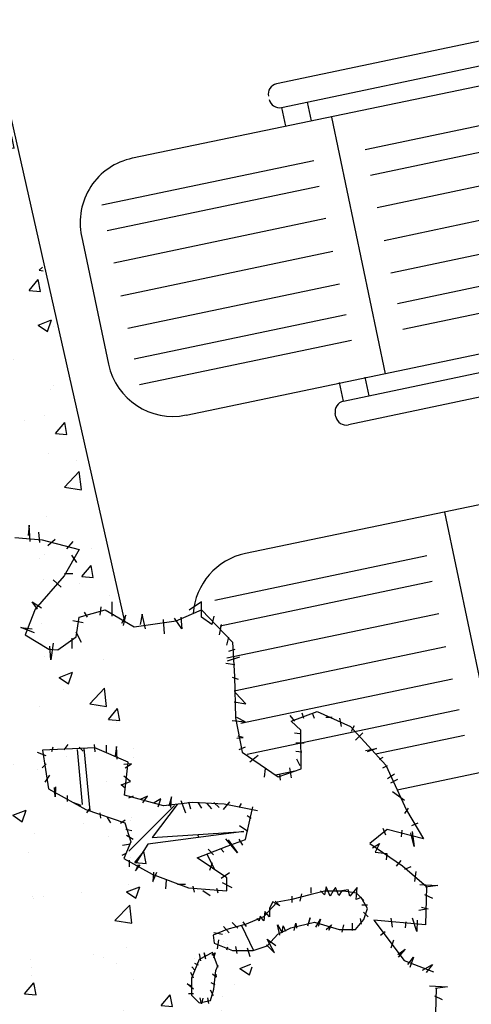
# Model space of a CAD drawing. Units: millimetres. Extents: x -9.2 to 23.2, y -0.8 to 39.
# Drawn here: x -6 to -4.8, y 14.7 to 17.3 of the extents above; entities that cross this region are included whole.
import ezdxf

# ---------------------------------------------------------------- set-up
doc = ezdxf.new("R2010")
doc.units = ezdxf.units.MM

# ---------------------------------------------------------------- blocks, each defined once
blk = doc.blocks.new('Sombra 3')
h = blk.add_hatch()
h.set_pattern_fill('AR-CONC', color=252, scale=0.002)
h.set_pattern_definition([(50, (-0.27315, 22.49212), (0.3643693, -0.031878), [0.0381, -0.4191]), (355, (-0.27315, 22.4921), (-0.070487, 0.382114), [0.03048, -0.335281]), (100.4514, (-0.2428, 22.48946), (0.2938825, 0.3502355), [0.03238, -0.3561805]), (46.1842, (-0.27315, 22.5937), (0.542158, -0.084085), [0.05715, -0.62865]), (96.6356, (-0.22797, 22.5867), (0.474808, 0.494852), [0.04857, -0.534271]), (351.1842, (-0.27315, 22.5937), (0.474808, 0.494852), [0.04572, -0.50292]), (21, (-0.22235, 22.56832), (0.3032288, -0.2045304), [0.0381, -0.4191]), (326, (-0.22235, 22.5683), (0.123604, 0.368376), [0.03048, -0.33528]), (71.4514, (-0.19708, 22.55127), (0.426833, 0.1638455), [0.03238, -0.35618]), (37.5, (-0.27315, 22.49212), (0.0061772, 0.1691101), [0, -0.331216, 0, -0.34036, 0, -0.33655]), (7.5, (-0.27315, 22.49212), (0.1336393, 0.2003611), [0, -0.194056, 0, -0.323596, 0, -0.12827]), (327.5, (-0.38643, 22.49212), (0.2711812, -0.0114575), [0, -0.127, 0, -0.39624, 0, -0.52578]), (317.5, (-0.43723, 22.49212), (0.2962584, 0.050853), [0, -0.1651, 0, -0.263144, 0, -0.37338])])
h.paths.add_polyline_path([(-1.0016, 7.2312), (-2.2252, 7.242), (-2.2406, 5.4436), (-1.9537, 4.1189), (-1.5677, 2.3371), (-0.8939, 0.9107), (-0.0373, -0.0064), (0.6222, 0.5866), (0.3296, 0.8999), (-0.3441, 2.3263), (-0.7301, 4.1081), (-1.0171, 5.4328)])
h = blk.add_hatch()
h.set_pattern_fill('AR-CONC', color=253, scale=0.05)
h.set_pattern_definition([(50, (-1.648, 29.1114), (9.1092, -0.797), [0.9525, -10.4775]), (355, (-1.648, 29.111), (-1.7622, 9.5528), [0.762, -8.382]), (100.45, (-0.889, 29.045), (7.347, 8.756), [0.8095, -8.9045]), (46.184, (-1.648, 31.651), (13.554, -2.102), [1.4287, -15.7162]), (96.636, (-0.518, 31.476), (11.87, 12.3713), [1.2143, -13.3568]), (351.184, (-1.648, 31.651), (11.87, 12.371), [1.143, -12.573]), (21, (-0.378, 31.0164), (7.5807, -5.1133), [0.9525, -10.4775]), (326, (-0.378, 31.016), (3.09, 9.2094), [0.762, -8.382]), (71.45, (0.254, 30.59), (10.6708, 4.0961), [0.8095, -8.9045]), (37.5, (-1.6477, 29.1114), (0.15443, 4.22775), [0, -8.2804, 0, -8.509, 0, -8.41375]), (7.5, (-1.6477, 29.1114), (3.341, 5.009), [0, -4.8514, 0, -8.0899, 0, -3.20675]), (327.5, (-4.48, 29.1114), (6.77953, -0.28644), [0, -3.175, 0, -9.906, 0, -13.1445]), (317.5, (-5.75, 29.1114), (7.4065, 1.2713), [0, -4.1275, 0, -6.5786, 0, -9.3345])])
h.paths.add_polyline_path([(-1.0283, 7.2288), (-2.2519, 7.2288), (-2.2515, 5.4303), (-1.9528, 4.1082), (-1.551, 2.3299), (-0.8647, 0.9095), (0, 0), (0.6543, 0.5989), (0.3589, 0.9095), (-0.3274, 2.3299), (-0.7292, 4.1082), (-1.0279, 5.4303)])
at = {"color": 6}
for p, q in [((1.3774, 4.2465), (-0.3778, 3.8806)), ((0.6621, 4.2173), (0.0072, 4.0795)), ((0.0205, 4.0164), (0.6754, 4.1541)), ((0.2434, 3.9039), (1.3981, 4.1471)), ((0.2578, 3.8354), (1.4126, 4.0785)), ((0.0891, 4.0306), (0.0994, 3.9808)), ((0.0205, 4.0164), (0.0308, 3.9665)), ((0.1537, 3.9906), (0.2973, 3.305)), ((0.2758, 3.7494), (1.4307, 3.9924)), ((1.4494, 3.9037), (0.2944, 3.6605)), ((-0.4594, 3.756), (0.1063, 3.8751)), ((0.3124, 3.5745), (1.4675, 3.8175)), ((-0.445, 3.6875), (0.1207, 3.8065)), ((0.3296, 3.4925), (1.4847, 3.7358)), ((-0.4269, 3.6018), (0.1387, 3.7206)), ((-0.5135, 3.6731), (-0.4414, 3.3303)), ((0.344, 3.424), (1.4991, 3.6673)), ((0.1573, 3.6316), (-0.4082, 3.5126)), ((-0.2344, 3.1949), (1.5213, 3.5609)), ((-0.3902, 3.4269), (0.1753, 3.5457)), ((-0.3729, 3.3447), (0.1925, 3.4637)), ((-0.3584, 3.2762), (0.2069, 3.3952)), ((0.1855, 3.2318), (0.8405, 3.3696)), ((0.8538, 3.3064), (0.1988, 3.1686)), ((0.2541, 3.2464), (0.2435, 3.2962)), ((0.1855, 3.2318), (0.1749, 3.2816)), ((1.6791, 3.1909), (-0.0761, 2.825)), ((0.1656, 3.1902), (0.1639, 3.1986)), ((0.4554, 2.935), (0.5991, 2.2494)), ((-0.6532, 2.901), (-0.656, 2.8733)), ((-0.6532, 2.901), (-0.656, 2.8733)), ((-0.6505, 2.8567), (-0.6532, 2.901)), ((-0.6505, 2.8567), (-0.6532, 2.901)), ((-0.6917, 2.8679), (-0.6185, 2.8617)), ((-0.6917, 2.8679), (-0.6185, 2.8617)), ((-0.6283, 2.8816), (-0.6255, 2.8539)), ((-0.6283, 2.8816), (-0.6255, 2.8539)), ((-0.6185, 2.8617), (-0.5195, 2.8353)), ((-0.6185, 2.8617), (-0.5195, 2.8353)), ((-0.584, 2.8622), (-0.6034, 2.8456)), ((-0.584, 2.8622), (-0.6034, 2.8456)), ((-0.5369, 2.8567), (-0.5535, 2.8373)), ((-0.5369, 2.8567), (-0.5535, 2.8373)), ((-0.5195, 2.8353), (-0.5598, 2.7651)), ((-0.5195, 2.8353), (-0.5598, 2.7651)), ((-0.5258, 2.8013), (-0.5396, 2.8207)), ((-0.5258, 2.8013), (-0.5396, 2.8207)), ((-0.1577, 2.7005), (0.408, 2.8195)), ((-0.5598, 2.7651), (-0.6374, 2.676)), ((-0.5598, 2.7651), (-0.6374, 2.676)), ((-0.5369, 2.7709), (-0.559, 2.7709)), ((-0.5369, 2.7709), (-0.559, 2.7709)), ((-0.5674, 2.7349), (-0.5895, 2.7542)), ((-0.5674, 2.7349), (-0.5895, 2.7542)), ((-0.1432, 2.6319), (0.4224, 2.7509)), ((-0.6311, 2.6767), (-0.6449, 2.6961)), ((-0.6449, 2.6961), (-0.62, 2.6795)), ((-0.6311, 2.6767), (-0.6449, 2.6961)), ((-0.6449, 2.6961), (-0.62, 2.6795)), ((-0.4316, 2.6573), (-0.4316, 2.6961)), ((-0.4316, 2.6573), (-0.4316, 2.6961)), ((-0.1933, 2.6961), (-0.2265, 2.6739)), ((-0.1933, 2.6961), (-0.2265, 2.6739)), ((-0.1933, 2.6546), (-0.1933, 2.6961)), ((-0.1933, 2.6546), (-0.1933, 2.6961)), ((-0.6374, 2.676), (-0.6641, 2.6077)), ((-0.6374, 2.676), (-0.6641, 2.6077)), ((-0.5198, 2.6548), (-0.4501, 2.6741)), ((-0.5198, 2.6548), (-0.4501, 2.6741)), ((-0.5064, 2.6684), (-0.4981, 2.6546)), ((-0.5064, 2.6684), (-0.4981, 2.6546)), ((-0.4621, 2.6822), (-0.4648, 2.6601)), ((-0.4621, 2.6822), (-0.4648, 2.6601)), ((-0.4501, 2.6741), (-0.3732, 2.6288)), ((-0.4501, 2.6741), (-0.3732, 2.6288)), ((-0.3956, 2.6601), (-0.4066, 2.6379)), ((-0.3956, 2.6601), (-0.4066, 2.6379)), ((-0.4011, 2.6324), (-0.3956, 2.6601)), ((-0.4011, 2.6324), (-0.3956, 2.6601)), ((-0.3512, 2.6629), (-0.3568, 2.6352)), ((-0.3512, 2.6629), (-0.3568, 2.6352)), ((-0.3429, 2.6241), (-0.3512, 2.6629)), ((-0.3429, 2.6241), (-0.3512, 2.6629)), ((-0.2609, 2.645), (-0.1931, 2.6745)), ((-0.2609, 2.645), (-0.1931, 2.6745)), ((-0.1931, 2.6745), (-0.1107, 2.5883)), ((-0.1931, 2.6745), (-0.1107, 2.5883)), ((-0.16, 2.6573), (-0.1656, 2.6352)), ((-0.16, 2.6573), (-0.1656, 2.6352)), ((-0.1252, 2.5462), (0.4404, 2.6651)), ((-0.5369, 2.6462), (-0.5092, 2.6407)), ((-0.5369, 2.6462), (-0.5092, 2.6407)), ((-0.5279, 2.602), (-0.5198, 2.6548)), ((-0.5279, 2.602), (-0.5198, 2.6548)), ((-0.3732, 2.6288), (-0.2609, 2.645)), ((-0.3732, 2.6288), (-0.2609, 2.645)), ((-0.2958, 2.649), (-0.293, 2.6102)), ((-0.2958, 2.649), (-0.293, 2.6102)), ((-0.2459, 2.6241), (-0.2653, 2.6518)), ((-0.2459, 2.6241), (-0.2653, 2.6518)), ((-0.2487, 2.6546), (-0.2459, 2.6241)), ((-0.2487, 2.6546), (-0.2459, 2.6241)), ((-0.1656, 2.6352), (-0.1933, 2.6546)), ((-0.1656, 2.6352), (-0.1933, 2.6546)), ((-0.1406, 2.6352), (-0.1462, 2.6075)), ((-0.1406, 2.6352), (-0.1462, 2.6075)), ((-0.6394, 2.613), (-0.6754, 2.6269)), ((-0.6754, 2.6269), (-0.6449, 2.6241)), ((-0.6394, 2.613), (-0.6754, 2.6269)), ((-0.6754, 2.6269), (-0.6449, 2.6241)), ((-0.6641, 2.6077), (-0.6008, 2.569)), ((-0.6641, 2.6077), (-0.6008, 2.569)), ((-0.5286, 2.6158), (-0.5147, 2.5881)), ((-0.5286, 2.6158), (-0.5147, 2.5881)), ((-0.5895, 2.5853), (-0.5951, 2.541)), ((-0.5895, 2.5853), (-0.5951, 2.541)), ((-0.5769, 2.5675), (-0.5279, 2.602)), ((-0.5769, 2.5675), (-0.5279, 2.602)), ((-0.5396, 2.5992), (-0.5396, 2.5715)), ((-0.5396, 2.5992), (-0.5396, 2.5715)), ((-0.1212, 2.6019), (-0.1268, 2.5798)), ((-0.1212, 2.6019), (-0.1268, 2.5798)), ((-0.1107, 2.5883), (-0.1048, 2.4965)), ((-0.1107, 2.5883), (-0.1048, 2.4965)), ((-0.6008, 2.569), (-0.5769, 2.5675)), ((-0.6008, 2.569), (-0.5769, 2.5675)), ((-0.5951, 2.541), (-0.5978, 2.577)), ((-0.5951, 2.541), (-0.5978, 2.577)), ((-0.1046, 2.5687), (-0.1212, 2.5632)), ((-0.1046, 2.5687), (-0.1212, 2.5632)), ((0.4591, 2.576), (-0.1064, 2.457)), ((-0.1044, 2.5276), (-0.1286, 2.531)), ((-0.1044, 2.5276), (-0.1286, 2.531)), ((-0.124, 2.5382), (-0.0908, 2.5493)), ((-0.124, 2.5382), (-0.0908, 2.5493)), ((0.3292, 2.1939), (1.823, 2.5053)), ((-0.1113, 2.4946), (-0.0957, 2.4894)), ((-0.1113, 2.4946), (-0.0957, 2.4894)), ((-0.1048, 2.4965), (-0.1022, 2.3858)), ((-0.1048, 2.4965), (-0.1022, 2.3858)), ((-0.0884, 2.3714), (0.4771, 2.4902)), ((-0.0749, 2.4236), (-0.1026, 2.453)), ((-0.0749, 2.4236), (-0.1026, 2.453)), ((-0.1061, 2.4288), (-0.0749, 2.4236)), ((-0.1061, 2.4288), (-0.0749, 2.4236)), ((-0.0711, 2.2892), (0.4943, 2.4081)), ((0.046, 2.3768), (0.1156, 2.4029)), ((0.046, 2.3768), (0.1156, 2.4029)), ((0.0742, 2.3993), (0.0794, 2.3855)), ((0.0742, 2.3993), (0.0794, 2.3855)), ((0.102, 2.3993), (0.1072, 2.3855)), ((0.102, 2.3993), (0.1072, 2.3855)), ((0.1156, 2.4029), (0.2044, 2.3628)), ((0.1156, 2.4029), (0.2044, 2.3628)), ((-0.1113, 2.3785), (-0.0766, 2.3751)), ((-0.1113, 2.3785), (-0.0766, 2.3751)), ((-0.1022, 2.3858), (-0.0844, 2.294)), ((-0.1022, 2.3858), (-0.0844, 2.294)), ((-0.0766, 2.3751), (-0.0992, 2.3872)), ((-0.0766, 2.3751), (-0.0992, 2.3872)), ((0.043, 2.3924), (0.0552, 2.3768)), ((0.043, 2.3924), (0.0552, 2.3768)), ((0.0717, 2.3532), (0.046, 2.3768)), ((0.0717, 2.3532), (0.046, 2.3768)), ((0.1557, 2.3872), (0.1384, 2.3872)), ((0.1557, 2.3872), (0.1384, 2.3872)), ((0.1748, 2.3855), (0.18, 2.3629)), ((0.1748, 2.3855), (0.18, 2.3629)), ((0.0552, 2.3456), (0.069, 2.3439)), ((0.0552, 2.3456), (0.069, 2.3439)), ((0.0725, 2.2494), (0.0717, 2.3532)), ((0.0725, 2.2494), (0.0717, 2.3532)), ((0.2044, 2.3628), (0.2989, 2.2597)), ((0.2044, 2.3628), (0.2989, 2.2597)), ((0.2147, 2.3647), (0.206, 2.3491)), ((0.2147, 2.3647), (0.206, 2.3491)), ((0.2372, 2.3456), (0.2182, 2.3266)), ((0.2372, 2.3456), (0.2182, 2.3266)), ((-0.5503, 2.3145), (-0.561, 2.3002)), ((-0.5503, 2.3145), (-0.561, 2.3002)), ((-0.477, 2.2949), (-0.4788, 2.3145)), ((-0.477, 2.2949), (-0.4788, 2.3145)), ((-0.0992, 2.3318), (-0.0818, 2.3335)), ((-0.0992, 2.3318), (-0.0818, 2.3335)), ((-0.0818, 2.3335), (-0.0957, 2.337)), ((-0.0818, 2.3335), (-0.0957, 2.337)), ((0.0586, 2.3196), (0.0812, 2.3196)), ((0.0586, 2.3196), (0.0812, 2.3196)), ((0.2714, 2.2897), (0.5087, 2.3396)), ((-0.6075, 2.2841), (-0.6307, 2.2931)), ((-0.6075, 2.2841), (-0.6307, 2.2931)), ((-0.4778, 2.3062), (-0.6173, 2.2999)), ((-0.4778, 2.3062), (-0.6173, 2.2999)), ((-0.6173, 2.2999), (-0.6012, 2.1962)), ((-0.6173, 2.2999), (-0.6012, 2.1962)), ((-0.5896, 2.3074), (-0.5932, 2.2949)), ((-0.5896, 2.3074), (-0.5932, 2.2949)), ((-0.5254, 2.3015), (-0.5116, 2.1541)), ((-0.5254, 2.3015), (-0.5116, 2.1541)), ((-0.5199, 2.3074), (-0.5092, 2.2966)), ((-0.5199, 2.3074), (-0.5092, 2.2966)), ((-0.507, 2.3038), (-0.4909, 2.138)), ((-0.507, 2.3038), (-0.4909, 2.138)), ((-0.3889, 2.2677), (-0.4778, 2.3062)), ((-0.3889, 2.2677), (-0.4778, 2.3062)), ((-0.4467, 2.2931), (-0.4467, 2.3127)), ((-0.4467, 2.2931), (-0.4467, 2.3127)), ((-0.4199, 2.3091), (-0.4234, 2.2841)), ((-0.4199, 2.3091), (-0.4234, 2.2841)), ((-0.4181, 2.2752), (-0.4199, 2.3091)), ((-0.4181, 2.2752), (-0.4199, 2.3091)), ((-0.0766, 2.3075), (-0.094, 2.3006)), ((-0.0766, 2.3075), (-0.094, 2.3006)), ((-0.0844, 2.294), (0.0114, 2.2284)), ((-0.0844, 2.294), (0.0114, 2.2284)), ((0.0586, 2.2971), (0.0742, 2.2954)), ((0.0586, 2.2971), (0.0742, 2.2954)), ((0.2442, 2.2988), (0.2737, 2.304)), ((0.2442, 2.2988), (0.2737, 2.304)), ((0.2737, 2.304), (0.2494, 2.2954)), ((0.2737, 2.304), (0.2494, 2.2954)), ((-0.6075, 2.2627), (-0.6182, 2.252)), ((-0.6075, 2.2627), (-0.6182, 2.252)), ((-0.3805, 2.2627), (-0.4002, 2.2609)), ((-0.3805, 2.2627), (-0.4002, 2.2609)), ((-0.3984, 2.1791), (-0.3889, 2.2677)), ((-0.3984, 2.1791), (-0.3889, 2.2677)), ((-0.3966, 2.252), (-0.3805, 2.2627)), ((-0.3966, 2.252), (-0.3805, 2.2627)), ((-0.0419, 2.285), (-0.0645, 2.2676)), ((-0.0419, 2.285), (-0.0645, 2.2676)), ((0.0604, 2.2763), (0.069, 2.259)), ((0.0604, 2.2763), (0.069, 2.259)), ((0.291, 2.2798), (0.2806, 2.2746)), ((0.291, 2.2798), (0.2806, 2.2746)), ((-0.0229, 2.2503), (-0.0263, 2.2278)), ((-0.0229, 2.2503), (-0.0263, 2.2278)), ((0.0041, 2.2334), (0.0608, 2.2453)), ((0.0114, 2.2284), (0.0725, 2.2494)), ((0.0114, 2.2284), (0.0725, 2.2494)), ((0.0153, 2.2365), (0.017, 2.2191)), ((0.0153, 2.2365), (0.017, 2.2191)), ((0.0413, 2.2521), (0.0465, 2.2261)), ((0.0413, 2.2521), (0.0465, 2.2261)), ((0.291, 2.2521), (0.3031, 2.259)), ((0.291, 2.2521), (0.3031, 2.259)), ((0.2989, 2.2597), (0.3543, 2.1393)), ((0.2989, 2.2597), (0.3543, 2.1393)), ((0.3031, 2.2243), (0.3222, 2.2365)), ((0.3031, 2.2243), (0.3222, 2.2365)), ((-0.5985, 2.2324), (-0.611, 2.2145)), ((-0.5985, 2.2324), (-0.611, 2.2145)), ((-0.4073, 2.2074), (-0.3823, 2.2163)), ((-0.4073, 2.2074), (-0.3823, 2.2163)), ((-0.3823, 2.2163), (-0.4002, 2.2306)), ((-0.3823, 2.2163), (-0.4002, 2.2306)), ((0.3118, 2.2122), (0.3309, 2.2226)), ((0.3118, 2.2122), (0.3309, 2.2226)), ((-0.6012, 2.1962), (-0.502, 2.1408)), ((-0.6012, 2.1962), (-0.502, 2.1408)), ((-0.5842, 2.1752), (-0.586, 2.2002)), ((-0.5842, 2.1752), (-0.586, 2.2002)), ((-0.5825, 2.202), (-0.5842, 2.1752)), ((-0.5825, 2.202), (-0.5842, 2.1752)), ((-0.3966, 2.1984), (-0.4073, 2.2074)), ((-0.3966, 2.1984), (-0.4073, 2.2074)), ((0.3482, 2.1654), (0.317, 2.1879)), ((0.3482, 2.1654), (0.317, 2.1879)), ((-0.5521, 2.1788), (-0.5521, 2.1627)), ((-0.5521, 2.1788), (-0.5521, 2.1627)), ((-0.5146, 2.152), (-0.5342, 2.1592)), ((-0.5146, 2.152), (-0.5342, 2.1592)), ((-0.2944, 2.151), (-0.3984, 2.1791)), ((-0.2944, 2.151), (-0.3984, 2.1791)), ((-0.3752, 2.177), (-0.3877, 2.1717)), ((-0.3752, 2.177), (-0.3877, 2.1717)), ((-0.3377, 2.177), (-0.3573, 2.1681)), ((-0.3377, 2.177), (-0.3573, 2.1681)), ((-0.3502, 2.1592), (-0.3377, 2.177)), ((-0.3502, 2.1592), (-0.3377, 2.177)), ((-0.3019, 2.1699), (-0.3198, 2.1592)), ((-0.3019, 2.1699), (-0.3198, 2.1592)), ((-0.3091, 2.1484), (-0.3019, 2.1699)), ((-0.3091, 2.1484), (-0.3019, 2.1699)), ((-0.2161, 2.1602), (-0.2944, 2.151)), ((-0.2161, 2.1602), (-0.2944, 2.151)), ((-0.2733, 2.1752), (-0.2805, 2.1502)), ((-0.2733, 2.1752), (-0.2805, 2.1502)), ((-0.2751, 2.1467), (-0.2733, 2.1752)), ((-0.2751, 2.1467), (-0.2733, 2.1752)), ((-0.2483, 2.1654), (-0.2362, 2.1325)), ((-0.2483, 2.1654), (-0.2362, 2.1325)), ((-0.2275, 2.162), (-0.2223, 2.1429)), ((-0.2275, 2.162), (-0.2223, 2.1429)), ((-0.1327, 2.1558), (-0.2161, 2.1602)), ((-0.1327, 2.1558), (-0.2161, 2.1602)), ((-0.2032, 2.1602), (-0.1928, 2.1446)), ((-0.2032, 2.1602), (-0.1928, 2.1446)), ((-0.1789, 2.1568), (-0.1668, 2.1429)), ((-0.1789, 2.1568), (-0.1668, 2.1429)), ((-0.1599, 2.1602), (-0.146, 2.1464)), ((-0.1599, 2.1602), (-0.146, 2.1464)), ((-0.1182, 2.162), (-0.1356, 2.1412)), ((-0.1182, 2.162), (-0.1356, 2.1412)), ((-0.087, 2.1568), (-0.094, 2.1464)), ((-0.087, 2.1568), (-0.094, 2.1464)), ((-0.502, 2.1408), (-0.3978, 2.1059)), ((-0.502, 2.1408), (-0.3978, 2.1059)), ((-0.4913, 2.1449), (-0.5003, 2.1324)), ((-0.4913, 2.1449), (-0.5003, 2.1324)), ((-0.4645, 2.1324), (-0.4627, 2.1181)), ((-0.4645, 2.1324), (-0.4627, 2.1181)), ((-0.265, 2.1518), (-0.3871, 2.0297)), ((-0.265, 2.1518), (-0.3871, 2.0297)), ((-0.2581, 2.1541), (-0.3249, 2.0666)), ((-0.2581, 2.1541), (-0.3249, 2.0666)), ((-0.044, 2.1378), (-0.1327, 2.1558)), ((-0.044, 2.1378), (-0.1327, 2.1558)), ((-0.0757, 2.0609), (-0.056, 2.1479)), ((-0.0757, 2.0609), (-0.056, 2.1479)), ((0.3586, 2.1446), (0.3482, 2.1308)), ((0.3586, 2.1446), (0.3482, 2.1308)), ((0.3543, 2.1393), (0.3992, 2.0631)), ((0.3543, 2.1393), (0.3992, 2.0631)), ((-0.4449, 2.1199), (-0.4359, 2.1056)), ((-0.4449, 2.1199), (-0.4359, 2.1056)), ((-0.3966, 2.1127), (-0.4091, 2.1038)), ((-0.3966, 2.1127), (-0.4091, 2.1038)), ((-0.3978, 2.1059), (-0.3821, 2.055)), ((-0.3978, 2.1059), (-0.3821, 2.055)), ((-0.061, 2.1169), (-0.0714, 2.1238)), ((-0.061, 2.1169), (-0.0714, 2.1238)), ((0.3846, 2.1048), (0.3673, 2.0978)), ((0.3846, 2.1048), (0.3673, 2.0978)), ((-0.3788, 2.0842), (-0.3948, 2.0877)), ((-0.3788, 2.0842), (-0.3948, 2.0877)), ((-0.0806, 2.0827), (-0.3364, 2.0482)), ((-0.0806, 2.0827), (-0.3364, 2.0482)), ((-0.3249, 2.0666), (-0.0806, 2.0827)), ((-0.3249, 2.0666), (-0.0806, 2.0827)), ((-0.0697, 2.0822), (-0.0922, 2.0978)), ((-0.0697, 2.0822), (-0.0922, 2.0978)), ((0.302, 2.0878), (0.2563, 2.05)), ((0.302, 2.0878), (0.2563, 2.05)), ((0.291, 2.0909), (0.2979, 2.0736)), ((0.291, 2.0909), (0.2979, 2.0736)), ((0.3992, 2.0631), (0.302, 2.0878)), ((0.3992, 2.0631), (0.302, 2.0878)), ((0.3413, 2.0857), (0.3396, 2.0684)), ((0.3413, 2.0857), (0.3396, 2.0684)), ((0.3742, 2.0424), (0.3656, 2.0788)), ((0.3742, 2.0424), (0.3656, 2.0788)), ((0.369, 2.0822), (0.3742, 2.0424)), ((0.369, 2.0822), (0.3742, 2.0424)), ((-0.3821, 2.055), (-0.4005, 2.0106)), ((-0.3821, 2.055), (-0.4005, 2.0106)), ((-0.3752, 2.0609), (-0.393, 2.0717)), ((-0.3752, 2.0609), (-0.393, 2.0717)), ((-0.0974, 2.0251), (-0.1286, 2.0632)), ((-0.0974, 2.0251), (-0.1286, 2.0632)), ((-0.125, 2.0435), (-0.0757, 2.0609)), ((-0.125, 2.0435), (-0.0757, 2.0609)), ((-0.1217, 2.0597), (-0.0974, 2.0251)), ((-0.1217, 2.0597), (-0.0974, 2.0251)), ((-0.094, 2.0615), (-0.0836, 2.0459)), ((-0.094, 2.0615), (-0.0836, 2.0459)), ((-0.3823, 2.0484), (-0.4038, 2.0449)), ((-0.3823, 2.0484), (-0.4038, 2.0449)), ((-0.3364, 2.0482), (-0.3687, 1.9975)), ((-0.3364, 2.0482), (-0.3687, 1.9975)), ((-0.2047, 2.0122), (-0.125, 2.0435)), ((-0.2047, 2.0122), (-0.125, 2.0435)), ((-0.1755, 2.0355), (-0.1616, 2.0199)), ((-0.1755, 2.0355), (-0.1616, 2.0199)), ((-0.1408, 2.0355), (-0.1338, 2.0268)), ((-0.1408, 2.0355), (-0.1338, 2.0268)), ((0.2563, 2.05), (0.3436, 1.9911)), ((0.2563, 2.05), (0.3436, 1.9911)), ((0.2633, 2.0387), (0.2816, 2.05)), ((0.2633, 2.0387), (0.2816, 2.05)), ((0.2816, 2.05), (0.2703, 2.0275)), ((0.2816, 2.05), (0.2703, 2.0275)), ((0.2703, 2.0275), (0.3012, 2.0233)), ((0.2703, 2.0275), (0.3012, 2.0233)), ((-0.3948, 2.0234), (-0.4056, 2.0181)), ((-0.3948, 2.0234), (-0.4056, 2.0181)), ((-0.4005, 2.0106), (-0.3252, 1.9686)), ((-0.4005, 2.0106), (-0.3252, 1.9686)), ((-0.3859, 2.0056), (-0.3859, 1.9877)), ((-0.3859, 2.0056), (-0.3859, 1.9877)), ((-0.126, 1.9583), (-0.2047, 2.0122)), ((-0.126, 1.9583), (-0.2047, 2.0122)), ((-0.1651, 1.9991), (-0.172, 1.9783)), ((-0.1651, 1.9991), (-0.172, 1.9783)), ((0.3012, 2.0233), (0.2998, 2.0065)), ((0.3012, 2.0233), (0.2998, 2.0065)), ((0.3391, 2.0051), (0.3265, 1.9896)), ((0.3391, 2.0051), (0.3265, 1.9896)), ((-0.3627, 1.9931), (-0.3698, 1.977)), ((-0.3698, 1.977), (-0.3573, 1.9931)), ((-0.3627, 1.9931), (-0.3698, 1.977)), ((-0.3698, 1.977), (-0.3573, 1.9931)), ((-0.3216, 1.9734), (-0.3234, 1.9485)), ((-0.3234, 1.9485), (-0.3126, 1.9734)), ((-0.3216, 1.9734), (-0.3234, 1.9485)), ((-0.3234, 1.9485), (-0.3126, 1.9734)), ((-0.1408, 1.9575), (-0.1182, 1.9731)), ((-0.1408, 1.9575), (-0.1182, 1.9731)), ((0.3436, 1.9911), (0.407, 1.9354)), ((0.3436, 1.9911), (0.407, 1.9354)), ((0.3658, 1.9882), (0.349, 1.9812)), ((0.3658, 1.9882), (0.349, 1.9812)), ((0.3785, 1.9756), (0.3757, 1.9489)), ((0.3785, 1.9756), (0.3757, 1.9489)), ((-0.3252, 1.9686), (-0.2279, 1.932)), ((-0.3252, 1.9686), (-0.2279, 1.932)), ((-0.2876, 1.952), (-0.2894, 1.9288)), ((-0.2876, 1.952), (-0.2894, 1.9288)), ((-0.1257, 1.9243), (-0.126, 1.9583)), ((-0.1257, 1.9243), (-0.126, 1.9583)), ((-0.2573, 1.9413), (-0.2358, 1.9413)), ((-0.2573, 1.9413), (-0.2358, 1.9413)), ((-0.2279, 1.932), (-0.1257, 1.9243)), ((-0.2279, 1.932), (-0.1257, 1.9243)), ((-0.2162, 1.936), (-0.2126, 1.9199)), ((-0.2162, 1.936), (-0.2126, 1.9199)), ((-0.1894, 1.9252), (-0.1697, 1.911)), ((-0.1894, 1.9252), (-0.1697, 1.911)), ((-0.1536, 1.9306), (-0.15, 1.9181)), ((-0.1536, 1.9306), (-0.15, 1.9181)), ((-0.1113, 1.9315), (-0.1373, 1.9454)), ((-0.1113, 1.9315), (-0.1373, 1.9454)), ((0.1352, 1.9228), (0.0962, 1.9131)), ((0.1352, 1.9228), (0.0962, 1.9131)), ((0.0989, 1.9327), (0.0989, 1.9178)), ((0.0989, 1.9327), (0.0989, 1.9178)), ((0.135, 1.9136), (0.1244, 1.9242)), ((0.135, 1.9136), (0.1244, 1.9242)), ((0.1392, 1.9348), (0.135, 1.9136)), ((0.1392, 1.9348), (0.135, 1.9136)), ((0.1863, 1.9228), (0.1352, 1.9228)), ((0.1863, 1.9228), (0.1352, 1.9228)), ((0.1499, 1.9093), (0.1392, 1.9348)), ((0.1499, 1.9093), (0.1392, 1.9348)), ((0.1583, 1.9242), (0.1499, 1.9093)), ((0.1583, 1.9242), (0.1499, 1.9093)), ((0.1647, 1.9327), (0.1583, 1.9242)), ((0.1647, 1.9327), (0.1583, 1.9242)), ((0.1732, 1.9115), (0.1647, 1.9327)), ((0.1732, 1.9115), (0.1647, 1.9327)), ((0.1817, 1.9242), (0.1732, 1.9115)), ((0.1817, 1.9242), (0.1732, 1.9115)), ((0.1987, 1.9263), (0.1817, 1.9242)), ((0.1987, 1.9263), (0.1817, 1.9242)), ((0.2204, 1.9179), (0.1863, 1.9228)), ((0.2204, 1.9179), (0.1863, 1.9228)), ((0.2029, 1.9093), (0.1987, 1.9263)), ((0.2029, 1.9093), (0.1987, 1.9263)), ((0.222, 1.9327), (0.2029, 1.9093)), ((0.222, 1.9327), (0.2029, 1.9093)), ((0.2199, 1.9008), (0.222, 1.9327)), ((0.2199, 1.9008), (0.222, 1.9327)), ((0.3897, 1.9405), (0.4374, 1.9377)), ((0.3897, 1.9405), (0.4374, 1.9377)), ((0.407, 1.9354), (0.4045, 1.8333)), ((0.407, 1.9354), (0.4045, 1.8333)), ((0.4374, 1.9377), (0.4051, 1.9335)), ((0.4374, 1.9377), (0.4051, 1.9335)), ((-0.003, 1.8945), (-0.0115, 1.8775)), ((-0.003, 1.8945), (-0.0115, 1.8775)), ((0.0161, 1.8839), (-0.003, 1.8945)), ((0.0161, 1.8839), (-0.003, 1.8945)), ((0.0033, 1.8966), (0.0161, 1.8839)), ((0.0033, 1.8966), (0.0161, 1.8839)), ((0.0475, 1.9009), (0.0085, 1.8936)), ((0.0475, 1.9009), (0.0085, 1.8936)), ((0.0962, 1.9131), (0.0475, 1.9009)), ((0.0962, 1.9131), (0.0475, 1.9009)), ((0.0479, 1.9093), (0.0479, 1.8924)), ((0.0479, 1.9093), (0.0479, 1.8924)), ((0.0734, 1.9157), (0.0692, 1.8966)), ((0.0734, 1.9157), (0.0692, 1.8966)), ((0.2326, 1.9058), (0.2199, 1.9008)), ((0.2326, 1.9058), (0.2199, 1.9008)), ((0.2399, 1.8985), (0.2204, 1.9179)), ((0.2399, 1.8985), (0.2204, 1.9179)), ((0.2497, 1.8765), (0.2326, 1.9058)), ((0.2497, 1.8765), (0.2326, 1.9058)), ((0.4023, 1.9138), (0.4234, 1.904)), ((0.4023, 1.9138), (0.4234, 1.904)), ((0.0085, 1.8936), (-0.0281, 1.8546)), ((0.0085, 1.8936), (-0.0281, 1.8546)), ((-0.0243, 1.869), (-0.0264, 1.8436)), ((-0.0243, 1.869), (-0.0264, 1.8436)), ((-0.0115, 1.8542), (-0.0243, 1.869)), ((-0.0115, 1.8542), (-0.0243, 1.869)), ((-0.0115, 1.8775), (-0.0115, 1.8542)), ((-0.0115, 1.8775), (-0.0115, 1.8542)), ((0.2497, 1.886), (0.2348, 1.886)), ((0.2497, 1.886), (0.2348, 1.886)), ((0.2399, 1.8473), (0.2497, 1.8765)), ((0.2399, 1.8473), (0.2497, 1.8765)), ((0.4122, 1.8759), (0.3869, 1.8717)), ((0.4122, 1.8759), (0.3869, 1.8717)), ((0.3939, 1.8801), (0.4122, 1.8759)), ((0.3939, 1.8801), (0.4122, 1.8759)), ((-0.0731, 1.8287), (-0.0816, 1.8414)), ((-0.0731, 1.8287), (-0.0816, 1.8414)), ((-0.0281, 1.8546), (-0.0744, 1.8351)), ((-0.0281, 1.8546), (-0.0744, 1.8351)), ((-0.0391, 1.8436), (-0.0455, 1.8499)), ((-0.0391, 1.8436), (-0.0455, 1.8499)), ((-0.037, 1.8563), (-0.0391, 1.8436)), ((-0.037, 1.8563), (-0.0391, 1.8436)), ((-0.0264, 1.8436), (-0.037, 1.8563)), ((-0.0264, 1.8436), (-0.037, 1.8563)), ((0.0904, 1.8308), (0.0968, 1.852)), ((0.0904, 1.8308), (0.0968, 1.852)), ((0.0968, 1.852), (0.0925, 1.8372)), ((0.0968, 1.852), (0.0925, 1.8372)), ((0.1116, 1.8266), (0.1244, 1.8478)), ((0.1116, 1.8266), (0.1244, 1.8478)), ((0.1244, 1.8478), (0.118, 1.8287)), ((0.1244, 1.8478), (0.118, 1.8287)), ((0.218, 1.8205), (0.2399, 1.8473)), ((0.218, 1.8205), (0.2399, 1.8473)), ((0.2305, 1.8499), (0.2327, 1.8351)), ((0.2305, 1.8499), (0.2327, 1.8351)), ((0.2518, 1.8542), (0.239, 1.8669)), ((0.2518, 1.8542), (0.239, 1.8669)), ((0.4045, 1.8333), (0.2665, 1.8458)), ((0.2665, 1.8458), (0.3474, 1.7375)), ((0.4045, 1.8333), (0.2665, 1.8458)), ((0.2665, 1.8458), (0.3474, 1.7375)), ((0.3125, 1.8507), (0.3153, 1.8268)), ((0.3125, 1.8507), (0.3153, 1.8268)), ((0.3813, 1.8156), (0.37, 1.8507)), ((0.3813, 1.8156), (0.37, 1.8507)), ((0.3827, 1.8451), (0.3813, 1.8156)), ((0.3827, 1.8451), (0.3813, 1.8156)), ((-0.1255, 1.8205), (-0.1621, 1.8059)), ((-0.1255, 1.8205), (-0.1621, 1.8059)), ((-0.1198, 1.8117), (-0.1347, 1.8287)), ((-0.1198, 1.8117), (-0.1347, 1.8287)), ((-0.0744, 1.8351), (-0.1255, 1.8205)), ((-0.0744, 1.8351), (-0.1255, 1.8205)), ((-0.0965, 1.8245), (-0.1113, 1.8393)), ((-0.0965, 1.8245), (-0.1113, 1.8393)), ((0.0161, 1.8054), (0.0097, 1.8329)), ((0.0097, 1.8329), (0.0224, 1.8117)), ((0.0161, 1.8054), (0.0097, 1.8329)), ((0.0097, 1.8329), (0.0224, 1.8117)), ((0.0109, 1.8084), (0.045, 1.8254)), ((0.0109, 1.8084), (0.045, 1.8254)), ((0.0224, 1.8117), (0.0246, 1.8308)), ((0.0224, 1.8117), (0.0246, 1.8308)), ((0.0246, 1.8308), (0.0309, 1.816)), ((0.0246, 1.8308), (0.0309, 1.816)), ((0.045, 1.8254), (0.1084, 1.84)), ((0.045, 1.8254), (0.1084, 1.84)), ((0.0543, 1.8181), (0.0585, 1.8372)), ((0.0543, 1.8181), (0.0585, 1.8372)), ((0.0585, 1.8372), (0.0607, 1.8245)), ((0.0585, 1.8372), (0.0607, 1.8245)), ((0.1084, 1.84), (0.1742, 1.8205)), ((0.1084, 1.84), (0.1742, 1.8205)), ((0.1392, 1.8202), (0.1541, 1.8329)), ((0.1392, 1.8202), (0.1541, 1.8329)), ((0.1541, 1.8329), (0.1456, 1.8181)), ((0.1541, 1.8329), (0.1456, 1.8181)), ((0.1742, 1.8205), (0.218, 1.8205)), ((0.1742, 1.8205), (0.218, 1.8205)), ((0.186, 1.8329), (0.1817, 1.8138)), ((0.186, 1.8329), (0.1817, 1.8138)), ((0.2093, 1.8372), (0.2093, 1.8181)), ((0.2093, 1.8372), (0.2093, 1.8181)), ((0.3518, 1.8409), (0.3504, 1.8254)), ((0.3518, 1.8409), (0.3504, 1.8254)), ((-0.1621, 1.8059), (-0.1596, 1.784)), ((-0.1621, 1.8059), (-0.1596, 1.784)), ((-0.1368, 1.8075), (-0.1602, 1.8117)), ((-0.1368, 1.8075), (-0.1602, 1.8117)), ((-0.1474, 1.7926), (-0.1517, 1.7693)), ((-0.1474, 1.7926), (-0.1517, 1.7693)), ((-0.0183, 1.7767), (0.0109, 1.8084)), ((-0.0183, 1.7767), (0.0109, 1.8084)), ((0.0012, 1.7587), (-0.0179, 1.7947)), ((-0.0179, 1.7947), (0.0055, 1.7778)), ((0.0012, 1.7587), (-0.0179, 1.7947)), ((-0.0179, 1.7947), (0.0055, 1.7778)), ((0.297, 1.8142), (0.2844, 1.8044)), ((0.297, 1.8142), (0.2844, 1.8044)), ((0.3195, 1.7917), (0.3125, 1.7707)), ((0.3195, 1.7917), (0.3125, 1.7707)), ((-0.1596, 1.784), (-0.1109, 1.7645)), ((-0.1596, 1.784), (-0.1109, 1.7645)), ((-0.1241, 1.7735), (-0.1262, 1.765)), ((-0.1241, 1.7735), (-0.1262, 1.765)), ((-0.1109, 1.7645), (-0.0549, 1.7645)), ((-0.1109, 1.7645), (-0.0549, 1.7645)), ((-0.1028, 1.7756), (-0.0986, 1.7565)), ((-0.1028, 1.7756), (-0.0986, 1.7565)), ((-0.071, 1.7714), (-0.0646, 1.7481)), ((-0.071, 1.7714), (-0.0646, 1.7481)), ((-0.0549, 1.7645), (-0.0183, 1.7767)), ((-0.0549, 1.7645), (-0.0183, 1.7767)), ((-0.02, 1.7799), (0.0012, 1.7587)), ((-0.02, 1.7799), (0.0012, 1.7587)), ((0.3307, 1.7538), (0.3504, 1.7679)), ((0.3307, 1.7538), (0.3504, 1.7679)), ((0.3504, 1.7679), (0.3321, 1.7468)), ((0.3504, 1.7679), (0.3321, 1.7468)), ((-0.1997, 1.7404), (-0.2201, 1.6907)), ((-0.1997, 1.7404), (-0.2201, 1.6907)), ((-0.164, 1.7595), (-0.1997, 1.7404)), ((-0.164, 1.7595), (-0.1997, 1.7404)), ((-0.1946, 1.7366), (-0.1984, 1.7557)), ((-0.1946, 1.7366), (-0.1984, 1.7557)), ((-0.1819, 1.7417), (-0.1857, 1.7582)), ((-0.1857, 1.7582), (-0.1831, 1.748)), ((-0.1819, 1.7417), (-0.1857, 1.7582)), ((-0.1857, 1.7582), (-0.1831, 1.748)), ((-0.1653, 1.7531), (-0.1564, 1.7582)), ((-0.1653, 1.7531), (-0.1564, 1.7582)), ((-0.1487, 1.7188), (-0.164, 1.7595)), ((-0.1487, 1.7188), (-0.164, 1.7595)), ((-0.1564, 1.7582), (-0.1615, 1.7442)), ((-0.1564, 1.7582), (-0.1615, 1.7442)), ((0.3474, 1.7375), (0.4259, 1.7075)), ((0.3474, 1.7375), (0.4259, 1.7075)), ((0.3574, 1.7272), (0.3728, 1.7468)), ((0.3574, 1.7272), (0.3728, 1.7468)), ((0.3728, 1.7468), (0.363, 1.7188)), ((0.3728, 1.7468), (0.363, 1.7188)), ((-0.2112, 1.7124), (-0.2188, 1.7213)), ((-0.2112, 1.7124), (-0.2188, 1.7213)), ((-0.201, 1.7251), (-0.2112, 1.7302)), ((-0.201, 1.7251), (-0.2112, 1.7302)), ((-0.1564, 1.6946), (-0.1551, 1.7111)), ((-0.1564, 1.6946), (-0.1551, 1.7111)), ((-0.1551, 1.7111), (-0.1487, 1.7251)), ((-0.1551, 1.7111), (-0.1487, 1.7251)), ((0.3967, 1.7117), (0.4234, 1.7272)), ((0.3967, 1.7117), (0.4234, 1.7272)), ((0.4234, 1.7272), (0.4065, 1.7061)), ((0.4234, 1.7272), (0.4065, 1.7061)), ((-0.215, 1.6907), (-0.2214, 1.706)), ((-0.215, 1.6907), (-0.2214, 1.706)), ((-0.2201, 1.6907), (-0.2201, 1.6449)), ((-0.2201, 1.6907), (-0.2201, 1.6449)), ((-0.1538, 1.6933), (-0.164, 1.7009)), ((-0.1538, 1.6933), (-0.164, 1.7009)), ((-0.1602, 1.6614), (-0.1564, 1.6946)), ((-0.1602, 1.6614), (-0.1564, 1.6946)), ((-0.1551, 1.7009), (-0.1538, 1.6933)), ((-0.1551, 1.7009), (-0.1538, 1.6933)), ((-0.215, 1.6614), (-0.2316, 1.6755)), ((-0.2316, 1.6755), (-0.2188, 1.6691)), ((-0.215, 1.6614), (-0.2316, 1.6755)), ((-0.2316, 1.6755), (-0.2188, 1.6691)), ((-0.1691, 1.6309), (-0.1602, 1.6614)), ((-0.1691, 1.6309), (-0.1602, 1.6614)), ((-0.1615, 1.6436), (-0.1691, 1.6589)), ((-0.1615, 1.6436), (-0.1691, 1.6589)), ((-0.1564, 1.6729), (-0.1678, 1.678)), ((-0.1564, 1.6729), (-0.1678, 1.678)), ((0.4157, 1.67), (0.4635, 1.6672)), ((0.4157, 1.67), (0.4635, 1.6672)), ((0.4331, 1.665), (0.4305, 1.5628)), ((0.4331, 1.665), (0.4305, 1.5628)), ((0.4635, 1.6672), (0.4312, 1.663)), ((0.4635, 1.6672), (0.4312, 1.663)), ((-0.215, 1.6487), (-0.2277, 1.6487)), ((-0.215, 1.6487), (-0.2277, 1.6487)), ((-0.2201, 1.6449), (-0.1997, 1.6245)), ((-0.2201, 1.6449), (-0.1997, 1.6245)), ((-0.1997, 1.6245), (-0.1691, 1.6309)), ((-0.1997, 1.6245), (-0.1691, 1.6309)), ((-0.1933, 1.622), (-0.1971, 1.6385)), ((-0.1933, 1.622), (-0.1971, 1.6385)), ((-0.1895, 1.6372), (-0.1933, 1.622)), ((-0.1895, 1.6372), (-0.1933, 1.622)), ((-0.1768, 1.6385), (-0.1742, 1.6232)), ((-0.1768, 1.6385), (-0.1742, 1.6232)), ((0.4284, 1.6434), (0.4494, 1.6335))]:
    blk.add_line(p, q, dxfattribs=at)
for points in [[(-0.9717, 5.1817), (-0.7292, 4.1082), (-0.3983, 2.6436)], [(-0.204, 2.0746), (-0.2002, 2.0666)], [(-0.1788, 2.0223), (-0.1587, 1.9807)], [(-0.0867, 1.8316), (-0.0543, 1.7647)]]:
    blk.add_lwpolyline(points, dxfattribs=at)
for centre, radius, start, end in [((0.0129, 4.0521), 0.028, 101.8815, 191.8815), ((0.0147, 4.0438), 0.028, 191.8815, 281.8815), ((-0.3422, 3.7091), 0.1751, 101.7459, 191.8815), ((-0.27, 3.3664), 0.1751, 191.8815, 281.7459), ((0.1913, 3.2044), 0.028, 101.8815, 191.8815), ((0.1931, 3.196), 0.028, 191.8815, 281.8815), ((-0.0404, 2.6535), 0.1751, 101.7459, 176.286)]:
    blk.add_arc(centre, radius, start, end, dxfattribs=at)

msp = doc.modelspace()

# ---------------------------------------------------------------- block references
msp.add_blockref('Sombra 3', (-5.3443, 13.0743))

doc.saveas('drawing.dxf')
